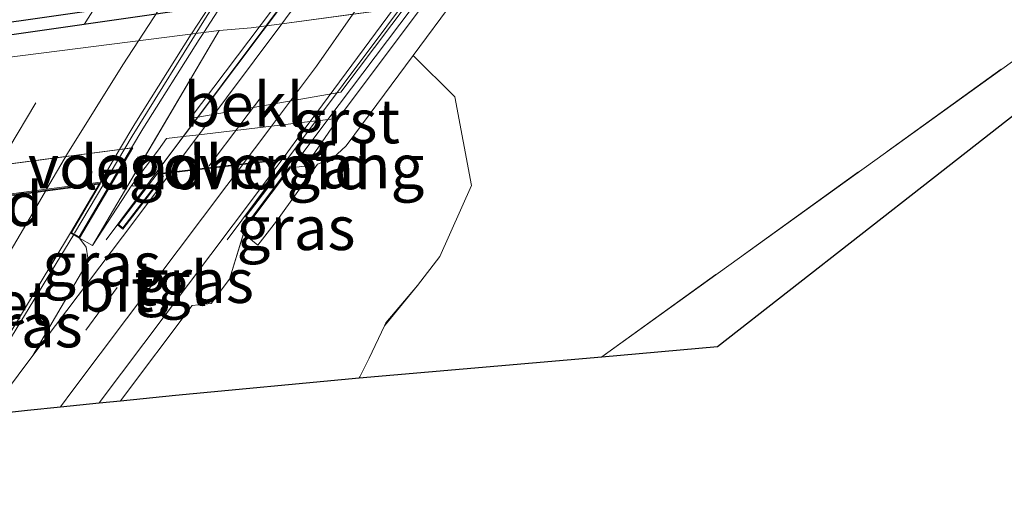
# Model space of a CAD drawing. Units: metres. Extents: x 150000 to 160000, y 375481 to 381250.
# Drawn here: x 155124 to 155180, y 378536 to 378564 of the extents above; entities that cross this region are included whole.
import ezdxf
from ezdxf.enums import TextEntityAlignment as Align

# ---------------------------------------------------------------- set-up
doc = ezdxf.new("R2010")
doc.units = ezdxf.units.M
doc.linetypes.add('IE-TERREINAFSCHEIDING', pattern=[10, 8, -2])
doc.linetypes.add('VW-3-9_STREEP', pattern=[12, 3, -9])
for name, color, linetype, lineweight in [('B-ME-BV-GELEIDECONSTRUCTIE-GELEIDERAIL-L-B1', 213, 'BV-GELEIDERAIL', 18), ('B-ME-BV-GELEIDECONSTRUCTIE-GELEIDERAIL-L-B2', 213, 'BV-GELEIDERAIL', 18), ('B-ME-GW-KRUINLIJN-L-B1', 93, 'Continuous', 18), ('B-ME-GW-TEENLIJN-L-B1', 93, 'Continuous', 18), ('B-ME-IE-GRASLAND-GV-B6', 93, 'Continuous', 18), ('B-ME-IE-GRONDWERKLIJN-GROND_INGERICHT-GV-B6', 253, 'Continuous', 18), ('B-ME-IE-TERREINAFSCHEIDING-RASTERHEKWERK-L-B1', 8, 'IE-TERREINAFSCHEIDING', 18), ('B-ME-KG-KADASTRAAL-OPNAMEDTMGRENS-L-B1', 10, 'Continuous', 25), ('B-ME-KW-DUIKER-GV-B6', 10, 'Continuous', 25), ('B-ME-KW-LANDHOOFD-GV-B6', 173, 'Continuous', 18), ('B-ME-KW-LEUNING-L-B1', 8, 'Continuous', 18), ('B-ME-KW-VIADUCT-GV-B7', 173, 'Continuous', 18), ('B-ME-KW-VOEGOVERGANG-L-B2', 8, 'Continuous', 18), ('B-ME-OB-BEKLEDING-GV-B6', 253, 'Continuous', 18), ('B-ME-OG-BEBOUWING-GV-B7', 173, 'Continuous', 18), ('B-ME-VH-VERH_SOORT-BETON-OVERIG-GV-B6', 8, 'IE-TERREINAFSCHEIDING-NATUURLIJK-HOUTWAL', 18), ('B-ME-VH-VERH_SOORT-BETON-OVERIG-GV-B7', 8, 'IE-TERREINAFSCHEIDING-NATUURLIJK-HOUTWAL', 18), ('B-ME-VH-VERH_SOORT-BITUMEN-GV-B6', 8, 'IE-TERREINAFSCHEIDING-NATUURLIJK-HOUTWAL', 18), ('B-ME-VH-VERH_SOORT-BITUMEN-GV-B7', 8, 'IE-TERREINAFSCHEIDING-NATUURLIJK-HOUTWAL', 18), ('B-ME-VH-VERH_SOORT-GV-B6', 8, 'Continuous', 18), ('B-ME-VH-VERH_SOORT-TEGELS-GV-B6', 8, 'Continuous', 18), ('B-ME-VW-MARKERING-39STREEP-015-L-B1', 255, 'VW-3-9_STREEP', 18)]:
    doc.layers.add(name, color=color, linetype=linetype, lineweight=lineweight)
doc.styles.add('NLCS-ISO', font='NLCS-ISO.TTF')
doc.linetypes.add('BV-GELEIDERAIL', pattern='A,10,-3,[108,NLCS.SHX,S=1,R=0,X=0,Y=0],-3', length=16)
doc.linetypes.add('IE-TERREINAFSCHEIDING-NATUURLIJK-HOUTWAL', pattern='A,7,-1.5,[67,NLCS.SHX,S=0.75,R=45,X=0,Y=0],-1.5,7,-1.5,[70,NLCS.SHX,S=0.75,R=0,X=0,Y=0],-1.5', length=20)

msp = doc.modelspace()

# ---------------------------------------------------------------- linework, layer by layer
at = {"layer": 'B-ME-BV-GELEIDECONSTRUCTIE-GELEIDERAIL-L-B1'}
msp.add_line((155126.78, 378551.35, 28.637), (155120.38, 378540.928, 27.698), dxfattribs=at)
at = {"layer": 'B-ME-BV-GELEIDECONSTRUCTIE-GELEIDERAIL-L-B2'}
msp.add_polyline3d([(155184.7409, 378629.2884, 28.4865), (155182, 378626.273, 28.51), (155175.672, 378619.207, 28.555), (155170.142, 378612.584, 28.591), (155166.092, 378607.678, 28.647), (155161.201, 378601.65, 28.683), (155157.073, 378596.205, 28.703), (155152.345, 378589.882, 28.719), (155147.858, 378583.817, 28.719), (155144.495, 378578.999, 28.719), (155141.604, 378574.685, 28.715), (155139.099, 378570.981, 28.687), (155134.374, 378563.815, 28.651), (155130.094, 378556.95, 28.635), (155126.829, 378551.436, 28.639)], dxfattribs=at)
at = {"layer": 'B-ME-GW-KRUINLIJN-L-B1'}
msp.add_polyline3d([(155136.4407, 378551.4095, 27.6483), (155135.6456, 378548.824, 27.1909), (155134.5962, 378547.4234, 26.8949), (155133.5197, 378547.3227, 26.7121), (155129.4412, 378541.8968, 27.706)], dxfattribs=at)
at = {"layer": 'B-ME-GW-TEENLIJN-L-B1'}
msp.add_polyline3d([(155143.011, 378543.1953, 25.6074), (155143.0578, 378543.2524, 25.6009), (155143.579, 378544.3178, 25.4713), (155144.4605, 378546.1573, 25.2473), (155146.3275, 378548.4565, 24.9843), (155147.6078, 378550.1072, 24.7941), (155149.4085, 378554.1374, 24.3003), (155148.4538, 378559.1927, 23.6095), (155146.0921, 378561.5507, 22.8647)], dxfattribs=at)
at = {"layer": 'B-ME-IE-GRASLAND-GV-B6'}
for points in [[(155251.652, 378584.63, 22.265), (155224.2181, 378581.7976, 22.265), (155219.8049, 378581.1508, 22.2875), (155219.0118, 378579.9587, 22.745), (155194.507, 378571.531, 23.5), (155156.82, 378544.402, 23.504), (155143.011, 378543.1953, 25.6074), (155143.0578, 378543.2524, 25.6009), (155143.579, 378544.3178, 25.4713), (155144.4605, 378546.1573, 25.2473), (155144.5411, 378546.3266, 25.2267), (155146.3275, 378548.4565, 24.9843), (155147.6078, 378550.1072, 24.7941), (155149.4085, 378554.1374, 24.3003), (155148.4538, 378559.1927, 23.6095), (155146.0921, 378561.5507, 22.8647), (155148.423, 378564.7124, 21.6474), (155146.664, 378564.418, 21.684), (155145.6023, 378564.2774, 21.6819), (155144.9749, 378564.1943, 21.6807), (155138.6084, 378563.351, 21.6683), (155136.872, 378563.121, 21.665)], [(155136.872, 378563.121, 21.665), (155135.053, 378562.973, 21.683), (155107.633, 378559.473, 21.667), (155104.3622, 378553.1172, 23.1295), (155082.3736, 378549.9272, 21.6711), (155074.4979, 378548.7846, 21.1487), (155075.7725, 378551.3701, 21.1487), (155074.9803, 378553.8054, 22.6895), (155072.4823, 378553.8813, 22.6239), (155059.5737, 378550.8395, 21.216), (155041.4362, 378547.7357, 21.136), (155019.3771, 378543.815, 22.325), (155011.0017, 378542.4, 21.0092)], [(155129.4412, 378541.8968, 27.706), (155133.5197, 378547.3227, 26.7121), (155134.5962, 378547.4234, 26.8949), (155135.6456, 378548.824, 27.1909), (155136.3806, 378551.2141, 27.6137), (155136.4407, 378551.4095, 27.6483), (155137.257, 378550.7561, 27.6506), (155138.3126, 378552.1218, 27.5266), (155140.6444, 378555.3634, 26.291), (155141.5178, 378555.7116, 26.0532), (155142.2769, 378556.4048, 25.7171), (155143.2149, 378557.6481, 25.1768), (155146.0921, 378561.5507, 22.8647), (155148.4538, 378559.1927, 23.6095), (155149.4085, 378554.1374, 24.3003), (155147.6078, 378550.1072, 24.7941), (155146.3275, 378548.4565, 24.9843), (155144.5411, 378546.3266, 25.2267), (155144.4605, 378546.1573, 25.2473), (155143.579, 378544.3178, 25.4713), (155143.0578, 378543.2524, 25.6009), (155143.011, 378543.1953, 25.6074), (155132.5587, 378542.2164, 25.8173), (155129.4412, 378541.8968, 27.706)], [(155136.2777, 378551.5399, 27.6478), (155136.4407, 378551.4095, 27.6483), (155136.3806, 378551.2141, 27.6137), (155135.6456, 378548.824, 27.1909), (155134.5962, 378547.4234, 26.8949), (155133.5197, 378547.3227, 26.7121), (155129.4412, 378541.8968, 27.706), (155128.2213, 378541.7718, 27.6254), (155137.1156, 378553.6043, 27.7095), (155138.6186, 378555.6038, 27.6236), (155139.0726, 378555.6569, 27.6224), (155138.9913, 378555.5438, 27.6151), (155138.9143, 378555.5294, 27.6146), (155136.5158, 378552.3963, 27.5772), (155136.5996, 378552.3319, 27.5801), (155136.2777, 378551.5399, 27.6478)], [(155130.0782, 378554.1722, 26.3951), (155130.1573, 378554.1107, 26.4181), (155131.0025, 378554.1912, 26.438), (155129.2618, 378551.9151, 27.5708), (155129.5782, 378551.6629, 27.5893), (155130.5183, 378552.8904, 27.6126), (155131.8819, 378554.6708, 27.6465), (155131.7032, 378554.6454, 27.641), (155131.8198, 378554.8081, 27.6411), (155132.2781, 378554.8617, 27.6399), (155131.8967, 378554.3503, 27.7795), (155129.5443, 378551.2208, 27.5738), (155124.4592, 378544.4737, 27.7486), (155127.346, 378549.426, 27.73), (155127.582, 378550.031, 27.734), (155127.484, 378550.628, 27.738), (155127.106, 378551.158, 27.699), (155127.838, 378550.727, 27.699), (155130.0782, 378554.1722, 26.3951)], [(155124.4592, 378544.4737, 27.7486), (155121.9264, 378541.1076, 27.5666), (155120.2301, 378540.9113, 27.6981), (155126.589, 378551.462, 27.701), (155127.106, 378551.158, 27.699), (155127.484, 378550.628, 27.738), (155127.582, 378550.031, 27.734), (155127.346, 378549.426, 27.73), (155124.4592, 378544.4737, 27.7486)]]:
    msp.add_polyline3d(points, dxfattribs=at)
at = {"layer": 'B-ME-IE-GRONDWERKLIJN-GROND_INGERICHT-GV-B6'}
msp.add_polyline3d([(155355.958, 378578.356, 22.994), (155286.788, 378573.862, 23.191), (155270.248, 378559.688, 23.187), (155255.5318, 378569.2095, 23.0239), (155246.174, 378575.264, 23.022), (155233.2095, 378575.3612, 22.9946), (155227.3592, 378575.4051, 22.9822), (155224.4693, 378575.4268, 22.9761), (155224.0151, 378575.4302, 22.9751), (155222.6793, 378575.4402, 22.9723), (155214.041, 378575.505, 22.954), (155196.545, 378570.917, 23.159), (155175.6363, 378554.5501, 23.1363), (155163.408, 378544.978, 23.123), (155156.82, 378544.402, 23.504), (155194.507, 378571.531, 23.5), (155219.012, 378579.959, 22.745), (155223.3697, 378580.2595, 22.7387), (155224.0894, 378580.3091, 22.7377), (155239.224, 378581.353, 22.716), (155271.338, 378584.438, 22.58), (155332.597, 378591.274, 22.716), (155352.9507, 378593.3179, 22.8073)], dxfattribs=at)
at = {"layer": 'B-ME-IE-TERREINAFSCHEIDING-RASTERHEKWERK-L-B1'}
msp.add_polyline3d([(155156.82, 378544.402, 23.504), (155194.507, 378571.531, 23.5), (155219.012, 378579.959, 22.745), (155239.224, 378581.353, 22.716)], dxfattribs=at)
at = {"layer": 'B-ME-KG-KADASTRAAL-OPNAMEDTMGRENS-L-B1'}
msp.add_polyline3d([(155077.326, 378535.719, 23.024), (155095.934, 378537.97, 28.173), (155097.66, 378538.179, 28.104), (155100.4304, 378538.5141, 27.7509), (155104.4696, 378539.0027, 27.7408), (155108.3967, 378539.478, 27.8745), (155109.6351, 378539.6279, 27.8463), (155113.7308, 378540.1234, 27.6249), (155117.5069, 378540.5804, 27.6999), (155120.2301, 378540.9113, 27.6981), (155120.38, 378540.928, 27.698), (155121.9264, 378541.1076, 27.5666), (155124.1521, 378541.3547, 27.5652), (155126.0255, 378541.5467, 27.6389), (155128.2213, 378541.7718, 27.6254), (155129.4412, 378541.8968, 27.706), (155132.5587, 378542.2164, 25.8173), (155143.011, 378543.1953, 25.6074), (155156.82, 378544.402, 23.504), (155163.408, 378544.978, 23.123), (155175.6363, 378554.5501, 23.1363), (155196.545, 378570.917, 23.159)], dxfattribs=at)
at = {"layer": 'B-ME-KW-DUIKER-GV-B6'}
msp.add_polyline3d([(155072.9176, 378552.7916, 20.306), (155085.5377, 378558.0938, 20.465), (155138.1685, 378565.5966, 20.5214), (155153.9497, 378567.9897, 20.606), (155154.1002, 378567.0787, 21.781), (155138.1922, 378564.8864, 20.523), (155085.7079, 378557.3364, 20.4645), (155073.2892, 378552.0061, 20.321), (155072.9176, 378552.7916, 20.306)], dxfattribs=at)
at = {"layer": 'B-ME-KW-LANDHOOFD-GV-B6'}
for points in [[(155141.835, 378557.972, 25.414), (155140.1571, 378555.5358, 26.295), (155139.929, 378555.241, 26.4023), (155139.105, 378555.156, 26.6408), (155136.8456, 378552.1563, 27.5874), (155136.5996, 378552.3319, 27.5801), (155136.5158, 378552.3963, 27.5772), (155138.9143, 378555.5294, 27.6146), (155138.9913, 378555.5438, 27.6151), (155139.0726, 378555.6569, 27.6224), (155138.6186, 378555.6038, 27.6236), (155136.3928, 378555.3433, 27.6293), (155132.2781, 378554.8617, 27.6399), (155131.8198, 378554.8081, 27.6411), (155131.7032, 378554.6454, 27.641), (155131.8819, 378554.6708, 27.6465), (155130.5183, 378552.8904, 27.6126), (155129.5782, 378551.6629, 27.5893), (155129.2618, 378551.9151, 27.5708), (155131.0025, 378554.1912, 26.438), (155130.3629, 378554.1303, 26.4229), (155130.1573, 378554.1107, 26.4181), (155130.0782, 378554.1722, 26.3951), (155131.592, 378556.175, 25.7), (155132.051, 378556.82, 25.398), (155132.5316, 378556.8766, 25.3988), (155133.0107, 378556.933, 25.3996), (155133.9007, 378557.0378, 25.401), (155138.0256, 378557.5235, 25.4078), (155140.2315, 378557.7832, 25.4114), (155140.8061, 378557.8509, 25.4123), (155141.2456, 378557.9026, 25.413), (155141.835, 378557.972, 25.414)], [(155118.3808, 378554.7474, 24.8), (155126.3118, 378555.7912, 24.8), (155126.7908, 378555.8543, 24.8), (155129.3888, 378556.1962, 24.8), (155130.0686, 378556.2857, 24.8), (155130.132, 378556.294, 24.8)], [(155130.132, 378556.294, 24.8), (155127.106, 378551.158, 27.699), (155126.589, 378551.462, 27.701), (155128.226, 378554.222, 27.746), (155125.58, 378553.874, 27.831), (155125.1623, 378553.819, 27.8309), (155122.666, 378553.49, 27.83)]]:
    msp.add_polyline3d(points, dxfattribs=at)
at = {"layer": 'B-ME-KW-LEUNING-L-B1'}
for points in [[(155128.6146, 378551.0495, 27.7264), (155132.791, 378556.6568, 27.7264), (155142.5589, 378569.7176, 27.8807), (155153.0848, 378583.5069, 27.9405), (155166.0426, 378600.9597, 27.8835), (155176.0736, 378614.1764, 27.8235), (155184.1718, 378624.8448, 27.6185), (155190.0933, 378632.8864, 27.5615)], [(155135.4997, 378551.0495, 27.7264), (155139.6762, 378556.6568, 27.7264), (155149.444, 378569.7176, 27.8807), (155159.97, 378583.5069, 27.9405), (155172.9278, 378600.9597, 27.8835), (155182.9587, 378614.1764, 27.8235), (155191.0569, 378624.8448, 27.6185), (155196.9784, 378632.8864, 27.5615)]]:
    msp.add_polyline3d(points, dxfattribs=at)
at = {"layer": 'B-ME-KW-VIADUCT-GV-B7'}
for points in [[(155131.7815, 378554.8404, 27.6411), (155131.5944, 378554.5794, 27.641), (155131.7678, 378554.6041, 27.6411), (155129.5695, 378551.7338, 27.5893), (155129.3313, 378551.9237, 27.5708), (155131.5236, 378554.8103, 27.6419), (155131.6927, 378555.0421, 27.631), (155131.5791, 378555.0285, 27.6294), (155132.9959, 378556.9133, 27.6232), (155143.6682, 378571.1088, 27.6084), (155155.516, 378586.8767, 27.5913), (155164.9083, 378599.3765, 27.5781), (155171.17, 378607.6998, 27.5694)], [(155176.3057, 378604.5451, 27.4443), (155170.1343, 378596.3323, 27.4762), (155161.8728, 378585.3448, 27.5189), (155150.1325, 378569.7086, 27.5785), (155141.1853, 378557.8225, 27.6251), (155139.837, 378556.0288, 27.6265), (155139.2283, 378555.219, 27.6222), (155139.0782, 378555.2035, 27.6151), (155136.835, 378552.2253, 27.5874), (155136.5858, 378552.4055, 27.5772), (155138.9423, 378555.4838, 27.6146), (155139.0202, 378555.4983, 27.6151), (155139.1674, 378555.7035, 27.6224), (155131.7815, 378554.8404, 27.6411)], [(155163.757, 378604.321, 27.7), (155156.857, 378595.344, 27.7), (155155.3459, 378593.3572, 27.7), (155152.782, 378589.986, 27.7), (155152.5054, 378589.5959, 27.7), (155152.4723, 378589.5492, 27.7), (155148.415, 378583.827, 27.7), (155144.498, 378578.241, 27.7), (155143.7811, 378577.2258, 27.7), (155141.208, 378573.582, 27.7), (155140.6919, 378572.8016, 27.7), (155140.2904, 378572.1945, 27.7), (155137.82, 378568.459, 27.7), (155135.8851, 378565.4857, 27.7), (155135.1537, 378564.3619, 27.7), (155134.1771, 378562.8612, 27.7), (155133.916, 378562.46, 27.7), (155130.708, 378557.371, 27.7), (155130.0686, 378556.2857, 27.7), (155127.088, 378551.226, 27.7), (155126.657, 378551.48, 27.7), (155128.309, 378554.284, 27.744), (155104.882, 378551.2, 28.23)]]:
    msp.add_polyline3d(points, dxfattribs=at)
at = {"layer": 'B-ME-KW-VOEGOVERGANG-L-B2'}
msp.add_line((155131.8198, 378554.8081, 27.6411), (155139.0724, 378555.6569, 27.6224), dxfattribs=at)
at = {"layer": 'B-ME-OB-BEKLEDING-GV-B6'}
for points in [[(155132.5316, 378556.8766, 25.3988), (155132.051, 378556.82, 25.398), (155131.592, 378556.175, 25.7), (155130.0782, 378554.1722, 26.3951), (155127.838, 378550.727, 27.699), (155129.8494, 378554.1409, 23.8659), (155131.3102, 378556.6203, 23.5691), (155135.053, 378562.973, 21.683), (155136.872, 378563.121, 21.665), (155138.6084, 378563.351, 21.6683), (155142.667, 378563.8886, 21.6762), (155144.9749, 378564.1943, 21.6807), (155145.6023, 378564.2774, 21.6819), (155146.664, 378564.418, 21.684), (155141.835, 378557.972, 25.414), (155141.2456, 378557.9026, 25.413), (155140.8061, 378557.8509, 25.4123), (155140.2315, 378557.7832, 25.4114), (155138.0256, 378557.5235, 25.4078), (155133.9007, 378557.0378, 25.401), (155133.0107, 378556.933, 25.3996), (155132.5316, 378556.8766, 25.3988)], [(155135.053, 378562.973, 21.683), (155129.8494, 378554.1409, 23.8659), (155127.838, 378550.727, 27.699), (155127.106, 378551.158, 27.699), (155130.132, 378556.294, 24.8), (155105.257, 378553.02, 24.8), (155104.645, 378551.959, 28.231), (155102.673, 378547.999, 28.231), (155101.926, 378548.383, 28.231), (155104.3622, 378553.1172, 23.1295), (155107.633, 378559.473, 21.667), (155135.053, 378562.973, 21.683)]]:
    msp.add_polyline3d(points, dxfattribs=at)
at = {"layer": 'B-ME-OG-BEBOUWING-GV-B7'}
msp.add_polyline3d([(155190.3982, 378623.8492, 30.8835), (155178.447, 378607.9155, 31.1805), (155166.094, 378591.556, 31.2385), (155153.5754, 378574.8798, 31.2037), (155141.9737, 378559.4521, 31.0766), (155133.4103, 378557.9659, 31.1439), (155145.4559, 378573.9477, 31.3692), (155157.4648, 378589.9611, 31.332), (155170.8793, 378607.822, 31.246), (155185.0111, 378626.5824, 30.9421), (155193.4714, 378627.7826, 30.7855), (155190.3982, 378623.8492, 30.8835)], dxfattribs=at)
at = {"layer": 'B-ME-VH-VERH_SOORT-BETON-OVERIG-GV-B6'}
msp.add_polyline3d([(155125.1623, 378553.819, 27.8309), (155125.58, 378553.874, 27.831), (155128.226, 378554.222, 27.746), (155126.589, 378551.462, 27.701), (155120.2301, 378540.9113, 27.6981), (155117.5069, 378540.5804, 27.6999), (155120.2127, 378545.3022, 27.7536), (155122.6007, 378549.4237, 27.783), (155124.4814, 378552.6507, 27.8061), (155125.1623, 378553.819, 27.8309)], dxfattribs=at)
at = {"layer": 'B-ME-VH-VERH_SOORT-BETON-OVERIG-GV-B7'}
for points in [[(155138.6479, 378555.6428, 27.6237), (155136.4223, 378555.3827, 27.7344), (155137.7039, 378557.094, 27.6688), (155138.0256, 378557.5235, 27.6787), (155140.5883, 378560.9452, 27.7574), (155142.667, 378563.8886, 27.7693), (155144.1257, 378565.954, 27.7777), (155149.8619, 378573.4628, 27.809), (155152.0264, 378576.2961, 27.8208), (155160.0552, 378586.8247, 27.8647), (155163.0775, 378590.867, 27.8814), (155164.0852, 378592.2148, 27.887), (155165.8466, 378594.5788, 27.8604), (155173.9558, 378605.4619, 27.7381)], [(155163.336, 378604.66, 27.691), (155156.428, 378595.672, 27.691), (155154.6017, 378593.2706, 27.691), (155152.347, 378590.306, 27.691), (155151.7826, 378589.51, 27.691), (155151.7458, 378589.4581, 27.691), (155147.974, 378584.139, 27.691), (155144.056, 378578.552, 27.691), (155143.053, 378577.1313, 27.691), (155140.762, 378573.886, 27.691), (155139.9785, 378572.7018, 27.691), (155139.5782, 378572.0968, 27.691), (155137.368, 378568.756, 27.691), (155135.1732, 378565.3827, 27.691), (155134.4419, 378564.2586, 27.691), (155133.4743, 378562.7715, 27.691), (155133.461, 378562.751, 27.691), (155130.246, 378557.652, 27.691), (155129.3888, 378556.1962, 27.7147), (155128.291, 378554.332, 27.745), (155125.2265, 378553.9291, 27.7421)], [(155175.1319, 378604.283, 27.7408), (155168.0718, 378594.8377, 27.8628), (155165.3081, 378591.1403, 27.9105), (155165.1073, 378590.8716, 27.914), (155161.3001, 378585.4983, 27.8863), (155153.0896, 378574.8734, 27.8297), (155152.2563, 378573.7783, 27.8239), (155151.5174, 378572.8073, 27.8188), (155150.9506, 378572.0624, 27.8148), (155145.3727, 378564.732, 27.776), (155144.9749, 378564.1943, 27.767), (155140.2315, 378557.7832, 27.6595), (155139.9342, 378557.3814, 27.6528), (155138.6479, 378555.6428, 27.6237)], [(155125.2265, 378553.9291, 27.7421), (155126.415, 378555.9684, 27.596), (155129.5684, 378561.0127, 27.6982), (155133.103, 378566.4299, 27.6813), (155135.9229, 378570.7286, 27.7424), (155140.5641, 378577.6237, 27.7015), (155142.665, 378580.7079, 27.7446), (155145.9797, 378585.3608, 27.7206), (155148.5601, 378588.937, 27.7257), (155151.8226, 378593.4925, 27.7107), (155155.2598, 378598.0044, 27.7287), (155159.4753, 378603.3774, 27.6907)]]:
    msp.add_polyline3d(points, dxfattribs=at)
at = {"layer": 'B-ME-VH-VERH_SOORT-BITUMEN-GV-B6'}
for points in [[(155124.4592, 378544.4737, 27.7486), (155129.5443, 378551.2208, 27.5738), (155131.8967, 378554.3503, 27.7795), (155132.2781, 378554.8617, 27.6399), (155136.3928, 378555.3433, 27.6293), (155135.4964, 378554.1464, 27.7292), (155131.3415, 378548.6189, 27.6943), (155126.7354, 378542.4911, 27.6472), (155126.0255, 378541.5467, 27.6389), (155124.1521, 378541.3547, 27.5652), (155121.9264, 378541.1076, 27.5666), (155124.4592, 378544.4737, 27.7486)], [(155109.6351, 378539.6279, 27.8463), (155112.3317, 378544.3814, 27.7645), (155116.6277, 378551.8937, 27.9187), (155117.1637, 378552.7663, 27.9369), (155120.714, 378553.233, 27.875), (155122.666, 378553.49, 27.83), (155125.1623, 378553.819, 27.8309), (155124.4814, 378552.6507, 27.8061), (155122.6007, 378549.4237, 27.783), (155120.2127, 378545.3022, 27.7536), (155117.5069, 378540.5804, 27.6999), (155113.7308, 378540.1234, 27.6249), (155109.6351, 378539.6279, 27.8463)]]:
    msp.add_polyline3d(points, dxfattribs=at)
at = {"layer": 'B-ME-VH-VERH_SOORT-BITUMEN-GV-B7'}
for points in [[(155132.3081, 378554.9019, 27.7801), (155133.5427, 378556.5577, 27.7821), (155133.9007, 378557.0378, 27.7827), (155138.6084, 378563.351, 27.7903), (155138.8225, 378563.6382, 27.7906), (155143.4241, 378569.8092, 27.7979), (155143.7024, 378570.1795, 27.7983), (155144.4062, 378571.1158, 27.7994), (155145.7645, 378572.9229, 27.8016), (155152.7982, 378582.2801, 27.8128), (155158.923, 378590.358, 27.8225), (155161.7631, 378594.1037, 27.827), (155164.9357, 378598.288, 27.832), (155171.3293, 378607.241, 27.7487)], [(155173.9558, 378605.4619, 27.7381), (155165.8466, 378594.5788, 27.8604), (155164.0852, 378592.2148, 27.887), (155163.0775, 378590.867, 27.8814), (155160.0552, 378586.8247, 27.8647), (155152.0264, 378576.2961, 27.8208), (155149.8619, 378573.4628, 27.809), (155144.1257, 378565.954, 27.7777), (155142.667, 378563.8886, 27.7693), (155140.5883, 378560.9452, 27.7574), (155138.0256, 378557.5235, 27.7433), (155137.7039, 378557.094, 27.7415), (155136.4223, 378555.3827, 27.7344), (155132.3081, 378554.9019, 27.7801)], [(155159.4753, 378603.3774, 27.6907), (155155.2598, 378598.0044, 27.7287), (155151.8226, 378593.4925, 27.7107), (155148.5601, 378588.937, 27.7257), (155145.9797, 378585.3608, 27.7206), (155142.665, 378580.7079, 27.7446), (155140.5641, 378577.6237, 27.7015), (155135.9229, 378570.7286, 27.7424), (155133.103, 378566.4299, 27.6813), (155129.5684, 378561.0127, 27.6982), (155126.415, 378555.9684, 27.596), (155125.2265, 378553.9291, 27.7421), (155117.2312, 378552.876, 27.9379)]]:
    msp.add_polyline3d(points, dxfattribs=at)
at = {"layer": 'B-ME-VH-VERH_SOORT-GV-B6'}
msp.add_polyline3d([(155146.0921, 378561.5507, 22.8647), (155143.2149, 378557.6481, 25.1768), (155142.2769, 378556.4048, 25.7171), (155141.5178, 378555.7116, 26.0532), (155140.6444, 378555.3634, 26.291), (155138.3126, 378552.1218, 27.5266), (155137.257, 378550.7561, 27.6506), (155136.4407, 378551.4095, 27.6483), (155136.2777, 378551.5399, 27.6478), (155136.5996, 378552.3319, 27.5801), (155136.8456, 378552.1563, 27.5874), (155139.105, 378555.156, 26.6408), (155139.929, 378555.241, 26.4023), (155140.1571, 378555.5358, 26.295), (155141.835, 378557.972, 25.414), (155146.664, 378564.418, 21.684), (155148.423, 378564.7124, 21.6474), (155146.0921, 378561.5507, 22.8647)], dxfattribs=at)
at = {"layer": 'B-ME-VH-VERH_SOORT-TEGELS-GV-B6'}
msp.add_polyline3d([(155126.0255, 378541.5467, 27.6389), (155126.7354, 378542.4911, 27.6472), (155131.3415, 378548.6189, 27.6943), (155135.4964, 378554.1464, 27.7292), (155136.3928, 378555.3433, 27.6293), (155138.6186, 378555.6038, 27.6236), (155137.1156, 378553.6043, 27.7095), (155128.2213, 378541.7718, 27.6254), (155126.0255, 378541.5467, 27.6389)], dxfattribs=at)
at = {"layer": 'B-ME-VW-MARKERING-39STREEP-015-L-B1'}
for points in [[(155243.0167, 378696.9711, 26.357), (155240.9644, 378695.0521, 26.2823), (155226.2326, 378681.1077, 26.6689), (155214.9553, 378669.9986, 26.9405), (155206.7317, 378661.575, 27.1118), (155200.2317, 378654.5196, 27.2403), (155190.452, 378644.2685, 27.4367), (155182.0838, 378635.0884, 27.516), (155169.0319, 378620.3161, 27.6974), (155156.121, 378604.4078, 27.8075), (155146.5957, 378591.7001, 27.8615), (155139.8197, 378582.0539, 27.8446), (155133.2349, 378572.4047, 27.8472), (155128.9591, 378565.854, 27.8251), (155124.6235, 378558.848, 27.7539), (155120.5431, 378551.9657, 27.6946), (155114.3688, 378541.3007, 27.6382), (155113.7308, 378540.1234, 27.6249)], [(155190.7898, 378630.1363, 27.391), (155180.5221, 378616.4638, 27.6012), (155171.5391, 378604.5217, 27.7849), (155163.1014, 378593.2084, 27.9583), (155151.9164, 378578.3952, 27.8282), (155136.2898, 378557.6487, 27.6461), (155129.241, 378548.3409, 27.5643), (155124.1521, 378541.3547, 27.5652)]]:
    msp.add_polyline3d(points, dxfattribs=at)

# ---------------------------------------------------------------- texts
at = {"layer": 'B-ME-IE-GRASLAND-GV-B6', "ltscale": 0.2, "style": 'NLCS-ISO'}
for p in [(155139.4248, 378551.7238), (155128.3686, 378549.6677), (155133.6469, 378548.7144), (155123.906, 378546.1867)]:
    msp.add_text('gras', height=2.5, dxfattribs=at).set_placement(p, align=Align.MIDDLE_CENTER)
at = {"layer": 'B-ME-KW-LANDHOOFD-GV-B6', "ltscale": 0.2, "style": 'NLCS-ISO'}
for p in [(155135.4446, 378555.1827), (155116.7694, 378553.0931)]:
    msp.add_text('landhoofd', height=2.5, dxfattribs=at).set_placement(p, align=Align.MIDDLE_CENTER)
at = {"layer": 'B-ME-KW-VOEGOVERGANG-L-B2', "ltscale": 0.2, "style": 'NLCS-ISO'}
msp.add_text('voegovergang', height=2.5, dxfattribs=at).set_placement((155135.4461, 378555.2325), align=Align.MIDDLE_CENTER)
at = {"layer": 'B-ME-OB-BEKLEDING-GV-B6', "ltscale": 0.2, "style": 'NLCS-ISO'}
msp.add_text('bekl', height=2.5, dxfattribs=at).set_placement((155136.4429, 378558.7523), align=Align.MIDDLE_CENTER)
at = {"layer": 'B-ME-VH-VERH_SOORT-BETON-OVERIG-GV-B6', "ltscale": 0.2, "style": 'NLCS-ISO'}
msp.add_text('bet', height=2.5, dxfattribs=at).set_placement((155122.8263, 378547.4479), align=Align.MIDDLE_CENTER)
at = {"layer": 'B-ME-VH-VERH_SOORT-BITUMEN-GV-B6', "ltscale": 0.2, "style": 'NLCS-ISO'}
msp.add_text('bit', height=2.5, dxfattribs=at).set_placement((155129.1612, 378548.2179), align=Align.MIDDLE_CENTER)
at = {"layer": 'B-ME-VH-VERH_SOORT-GV-B6', "ltscale": 0.2, "style": 'NLCS-ISO'}
msp.add_text('grst', height=2.5, dxfattribs=at).set_placement((155142.2772, 378557.8007), align=Align.MIDDLE_CENTER)
at = {"layer": 'B-ME-VH-VERH_SOORT-TEGELS-GV-B6', "ltscale": 0.2, "style": 'NLCS-ISO'}
msp.add_text('tgl', height=2.5, dxfattribs=at).set_placement((155132.3208, 378548.5722), align=Align.MIDDLE_CENTER)

doc.saveas('drawing.dxf')
